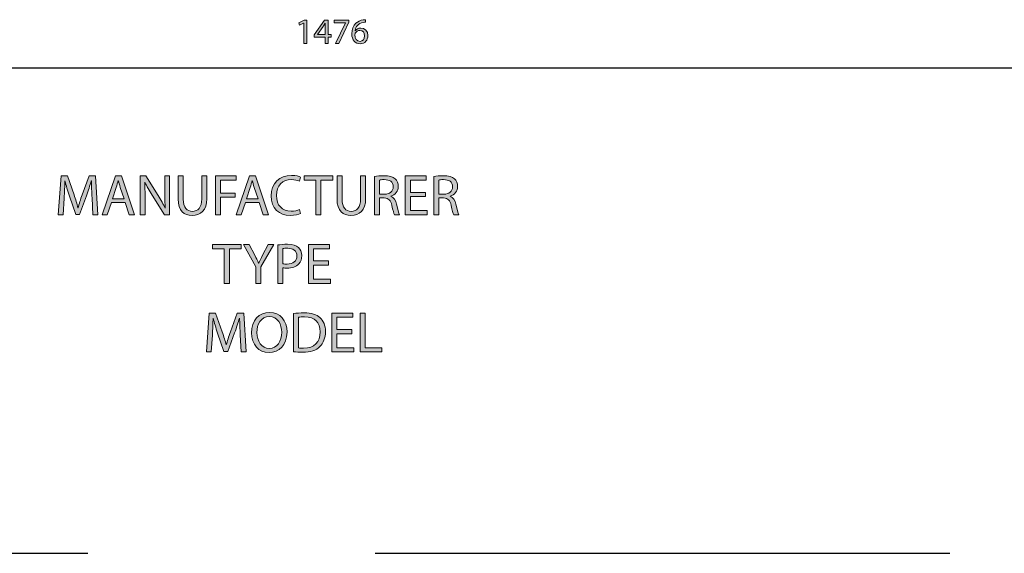
# Model space of a CAD drawing. Units: inches. Extents: x 12 to 292, y -186 to -26.
# Drawn here: x 132 to 203, y -186 to -147 of the extents above; entities that cross this region are included whole.
import ezdxf

# ---------------------------------------------------------------- set-up
doc = ezdxf.new("R2010")
doc.units = ezdxf.units.IN
doc.header["$MEASUREMENT"] = 0
doc.linetypes.add('AI-Linetype-4', pattern=[62.54457, 41.696392, -20.848178])
doc.layers.add('Layer 1', color=7, linetype='Continuous')

# ---------------------------------------------------------------- blocks, each defined once
blk = doc.blocks.new('block 5')
at = {"layer": 'Layer 1', "color": 93, "linetype": 'AI-Linetype-4', "lineweight": 25, "true_color": 0x54b847}
blk.add_lwpolyline([(95.263, -186.025), (214.333, -186.025)], dxfattribs=at)
blk = doc.blocks.new('block 7')
at = {"layer": 'Layer 1', "true_color": 0x0078c1}
h = blk.add_hatch(color=144, dxfattribs=at)
h.dxf.hatch_style = 2
h.paths.add_polyline_path([(152.623, -147.553), (152.617, -147.553), (152.322, -147.713), (152.278, -147.538), (152.649, -147.339), (152.845, -147.339), (152.845, -149.036), (152.623, -149.036)])
h = blk.add_hatch(color=144, dxfattribs=at)
h.dxf.hatch_style = 2
h.paths.add_polyline_path([(154.174, -149.036), (154.174, -148.571), (153.386, -148.571), (153.386, -148.423), (154.143, -147.339), (154.391, -147.339), (154.391, -148.394), (154.628, -148.394), (154.628, -148.571), (154.391, -148.571), (154.391, -149.036)])
edge = h.paths.add_edge_path()
edge.add_spline(control_points=[(154.174, -148.394), (154.174, -148.394), (154.174, -147.827), (154.174, -147.827), (154.174, -147.739), (154.177, -147.65), (154.182, -147.561), (154.182, -147.561), (154.174, -147.561), (154.174, -147.561), (154.122, -147.66), (154.08, -147.734), (154.033, -147.812), (154.033, -147.812), (153.618, -148.389), (153.618, -148.389), (153.618, -148.389), (153.618, -148.394), (153.618, -148.394), (153.618, -148.394), (154.174, -148.394), (154.174, -148.394)], knot_values=[0, 0, 0, 0, 1, 1, 1, 2, 2, 2, 3, 3, 3, 4, 4, 4, 5, 5, 5, 6, 6, 6, 7, 7, 7, 7], degree=3, periodic=1)
h = blk.add_hatch(color=144, dxfattribs=at)
h.dxf.hatch_style = 2
h.paths.add_polyline_path([(155.905, -147.339), (155.905, -147.491), (155.166, -149.036), (154.929, -149.036), (155.665, -147.535), (155.665, -147.53), (154.835, -147.53), (154.835, -147.339)])
h = blk.add_hatch(color=144, dxfattribs=at)
h.dxf.hatch_style = 2
edge = h.paths.add_edge_path()
edge.add_spline(control_points=[(157.112, -147.501), (157.065, -147.498), (157.005, -147.504), (156.94, -147.514), (156.577, -147.572), (156.389, -147.832), (156.35, -148.115), (156.35, -148.115), (156.355, -148.115), (156.355, -148.115), (156.436, -148.005), (156.58, -147.916), (156.768, -147.916), (157.068, -147.916), (157.28, -148.136), (157.28, -148.464), (157.28, -148.778), (157.068, -149.065), (156.713, -149.065), (156.353, -149.065), (156.115, -148.783), (156.115, -148.342), (156.115, -148.008), (156.233, -147.744), (156.402, -147.577), (156.543, -147.438), (156.731, -147.352), (156.945, -147.326), (157.013, -147.316), (157.071, -147.313), (157.112, -147.313), (157.112, -147.313), (157.112, -147.501), (157.112, -147.501)], knot_values=[0, 0, 0, 0, 1, 1, 1, 2, 2, 2, 3, 3, 3, 4, 4, 4, 5, 5, 5, 6, 6, 6, 7, 7, 7, 8, 8, 8, 9, 9, 9, 10, 10, 10, 11, 11, 11, 11], degree=3, periodic=1)
edge = h.paths.add_edge_path()
edge.add_spline(control_points=[(157.047, -148.48), (157.047, -148.237), (156.909, -148.091), (156.697, -148.091), (156.559, -148.091), (156.428, -148.175), (156.366, -148.3), (156.353, -148.326), (156.342, -148.358), (156.342, -148.399), (156.345, -148.679), (156.475, -148.887), (156.718, -148.887), (156.914, -148.887), (157.047, -148.723), (157.047, -148.48)], knot_values=[0, 0, 0, 0, 1, 1, 1, 2, 2, 2, 3, 3, 3, 4, 4, 4, 5, 5, 5, 5], degree=3, periodic=1)
at = {"layer": 'Layer 1', "lineweight": 0}
for points in [[(152.623, -147.553), (152.617, -147.553), (152.322, -147.713), (152.278, -147.538), (152.649, -147.339), (152.845, -147.339), (152.845, -149.036), (152.623, -149.036), (152.623, -147.553)], [(154.174, -149.036), (154.174, -148.571), (153.386, -148.571), (153.386, -148.423), (154.143, -147.339), (154.391, -147.339), (154.391, -148.394), (154.628, -148.394), (154.628, -148.571), (154.391, -148.571), (154.391, -149.036), (154.174, -149.036)], [(155.905, -147.339), (155.905, -147.491), (155.166, -149.036), (154.929, -149.036), (155.665, -147.535), (155.665, -147.53), (154.835, -147.53), (154.835, -147.339), (155.905, -147.339)]]:
    blk.add_lwpolyline(points, dxfattribs=at)
for points, knots in [([(154.174, -148.394), (154.174, -148.394), (154.174, -147.827), (154.174, -147.827), (154.174, -147.739), (154.177, -147.65), (154.182, -147.561), (154.182, -147.561), (154.174, -147.561), (154.174, -147.561), (154.122, -147.66), (154.08, -147.734), (154.033, -147.812), (154.033, -147.812), (153.618, -148.389), (153.618, -148.389), (153.618, -148.389), (153.618, -148.394), (153.618, -148.394), (153.618, -148.394), (154.174, -148.394), (154.174, -148.394)], [0, 0, 0, 0, 1, 1, 1, 2, 2, 2, 3, 3, 3, 4, 4, 4, 5, 5, 5, 6, 6, 6, 7, 7, 7, 7]), ([(157.112, -147.501), (157.065, -147.498), (157.005, -147.504), (156.94, -147.514), (156.577, -147.572), (156.389, -147.832), (156.35, -148.115), (156.35, -148.115), (156.355, -148.115), (156.355, -148.115), (156.436, -148.005), (156.58, -147.916), (156.768, -147.916), (157.068, -147.916), (157.28, -148.136), (157.28, -148.464), (157.28, -148.778), (157.068, -149.065), (156.713, -149.065), (156.353, -149.065), (156.115, -148.783), (156.115, -148.342), (156.115, -148.008), (156.233, -147.744), (156.402, -147.577), (156.543, -147.438), (156.731, -147.352), (156.945, -147.326), (157.013, -147.316), (157.071, -147.313), (157.112, -147.313), (157.112, -147.313), (157.112, -147.501), (157.112, -147.501)], [0, 0, 0, 0, 1, 1, 1, 2, 2, 2, 3, 3, 3, 4, 4, 4, 5, 5, 5, 6, 6, 6, 7, 7, 7, 8, 8, 8, 9, 9, 9, 10, 10, 10, 11, 11, 11, 11]), ([(157.047, -148.48), (157.047, -148.237), (156.909, -148.091), (156.697, -148.091), (156.559, -148.091), (156.428, -148.175), (156.366, -148.3), (156.353, -148.326), (156.342, -148.358), (156.342, -148.399), (156.345, -148.679), (156.475, -148.887), (156.718, -148.887), (156.914, -148.887), (157.047, -148.723), (157.047, -148.48)], [0, 0, 0, 0, 1, 1, 1, 2, 2, 2, 3, 3, 3, 4, 4, 4, 5, 5, 5, 5])]:
    blk.add_open_spline(points, degree=3, knots=knots, dxfattribs=at)
blk = doc.blocks.new('block 6')
at = {"layer": 'Layer 1'}
blk.add_blockref('block 7', (0, 0), dxfattribs=at)
blk = doc.blocks.new('block 10')
at = {"layer": 'Layer 1', "color": 144, "lineweight": 25, "true_color": 0x0078c1}
blk.add_lwpolyline([(104.143, -150.812), (205.452, -150.812)], dxfattribs=at)
blk = doc.blocks.new('block 157')
at = {"layer": 'Layer 1', "true_color": 0xffffff}
h = blk.add_hatch(color=7, dxfattribs=at)
h.dxf.hatch_style = 2
edge = h.paths.add_edge_path()
edge.add_spline(control_points=[(151.415, -169.976), (151.415, -170.941), (150.826, -171.459), (150.108, -171.459), (149.36, -171.459), (148.842, -170.878), (148.842, -170.026), (148.842, -169.132), (149.394, -168.548), (150.146, -168.548), (150.918, -168.548), (151.415, -169.137), (151.415, -169.976)], knot_values=[0, 0, 0, 0, 1, 1, 1, 2, 2, 2, 3, 3, 3, 4, 4, 4, 4], degree=3, periodic=1)
edge = h.paths.add_edge_path()
edge.add_spline(control_points=[(149.226, -170.018), (149.226, -170.624), (149.552, -171.163), (150.129, -171.163), (150.705, -171.163), (151.031, -170.632), (151.031, -169.993), (151.031, -169.429), (150.739, -168.844), (150.133, -168.844), (149.527, -168.844), (149.226, -169.404), (149.226, -170.018)], knot_values=[0, 0, 0, 0, 1, 1, 1, 2, 2, 2, 3, 3, 3, 4, 4, 4, 4], degree=3, periodic=1)
h = blk.add_hatch(color=7, dxfattribs=at)
h.dxf.hatch_style = 2
edge = h.paths.add_edge_path()
edge.add_spline(control_points=[(151.889, -168.639), (152.11, -168.602), (152.373, -168.577), (152.661, -168.577), (153.183, -168.577), (153.555, -168.702), (153.802, -168.928), (154.056, -169.158), (154.203, -169.483), (154.203, -169.939), (154.203, -170.398), (154.056, -170.774), (153.798, -171.033), (153.53, -171.296), (153.096, -171.438), (152.548, -171.438), (152.285, -171.438), (152.072, -171.426), (151.889, -171.405), (151.889, -171.405), (151.889, -168.639), (151.889, -168.639)], knot_values=[0, 0, 0, 0, 1, 1, 1, 2, 2, 2, 3, 3, 3, 4, 4, 4, 5, 5, 5, 6, 6, 6, 7, 7, 7, 7], degree=3, periodic=1)
edge = h.paths.add_edge_path()
edge.add_spline(control_points=[(152.252, -171.129), (152.344, -171.142), (152.478, -171.146), (152.619, -171.146), (153.401, -171.146), (153.818, -170.711), (153.818, -169.951), (153.822, -169.287), (153.447, -168.865), (152.678, -168.865), (152.49, -168.865), (152.348, -168.882), (152.252, -168.903), (152.252, -168.903), (152.252, -171.129), (152.252, -171.129)], knot_values=[0, 0, 0, 0, 1, 1, 1, 2, 2, 2, 3, 3, 3, 4, 4, 4, 5, 5, 5, 5], degree=3, periodic=1)
h = blk.add_hatch(color=7, dxfattribs=at)
h.dxf.hatch_style = 2
edge = h.paths.add_edge_path()
edge.add_spline(control_points=[(148.022, -170.177), (148.001, -169.784), (147.976, -169.308), (147.976, -168.961), (147.976, -168.961), (147.968, -168.961), (147.968, -168.961), (147.867, -169.287), (147.755, -169.642), (147.613, -170.031), (147.613, -170.031), (147.116, -171.396), (147.116, -171.396), (147.116, -171.396), (146.84, -171.396), (146.84, -171.396), (146.84, -171.396), (146.38, -170.055), (146.38, -170.055), (146.247, -169.654), (146.138, -169.295), (146.059, -168.961), (146.059, -168.961), (146.05, -168.961), (146.05, -168.961), (146.042, -169.312), (146.021, -169.78), (145.996, -170.206), (145.996, -170.206), (145.921, -171.413), (145.921, -171.413), (145.921, -171.413), (145.574, -171.413), (145.574, -171.413), (145.574, -171.413), (145.77, -168.598), (145.77, -168.598), (145.77, -168.598), (146.234, -168.598), (146.234, -168.598), (146.234, -168.598), (146.715, -169.96), (146.715, -169.96), (146.832, -170.306), (146.923, -170.615), (146.999, -170.908), (146.999, -170.908), (147.007, -170.908), (147.007, -170.908), (147.082, -170.624), (147.182, -170.314), (147.308, -169.96), (147.308, -169.96), (147.809, -168.598), (147.809, -168.598), (147.809, -168.598), (148.273, -168.598), (148.273, -168.598), (148.273, -168.598), (148.448, -171.413), (148.448, -171.413), (148.448, -171.413), (148.089, -171.413), (148.089, -171.413), (148.089, -171.413), (148.022, -170.177), (148.022, -170.177)], knot_values=[0, 0, 0, 0, 1, 1, 1, 2, 2, 2, 3, 3, 3, 4, 4, 4, 5, 5, 5, 6, 6, 6, 7, 7, 7, 8, 8, 8, 9, 9, 9, 10, 10, 10, 11, 11, 11, 12, 12, 12, 13, 13, 13, 14, 14, 14, 15, 15, 15, 16, 16, 16, 17, 17, 17, 18, 18, 18, 19, 19, 19, 20, 20, 20, 21, 21, 21, 22, 22, 22, 22], degree=3, periodic=1)
h = blk.add_hatch(color=7, dxfattribs=at)
h.dxf.hatch_style = 2
h.paths.add_polyline_path([(156.126, -170.093), (155.035, -170.093), (155.035, -171.108), (156.255, -171.108), (156.255, -171.413), (154.668, -171.413), (154.668, -168.598), (156.192, -168.598), (156.192, -168.903), (155.035, -168.903), (155.035, -169.792), (156.126, -169.792)])
h = blk.add_hatch(color=7, dxfattribs=at)
h.dxf.hatch_style = 2
h.paths.add_polyline_path([(156.724, -168.598), (157.091, -168.598), (157.091, -171.108), (158.294, -171.108), (158.294, -171.413), (156.724, -171.413)])
at = {"layer": 'Layer 1', "lineweight": 0}
for points in [[(156.126, -170.093), (155.035, -170.093), (155.035, -171.108), (156.255, -171.108), (156.255, -171.413), (154.668, -171.413), (154.668, -168.598), (156.192, -168.598), (156.192, -168.903), (155.035, -168.903), (155.035, -169.792), (156.126, -169.792), (156.126, -170.093)], [(156.724, -168.598), (157.091, -168.598), (157.091, -171.108), (158.294, -171.108), (158.294, -171.413), (156.724, -171.413), (156.724, -168.598)]]:
    blk.add_lwpolyline(points, dxfattribs=at)
for points, knots in [([(151.415, -169.976), (151.415, -170.941), (150.826, -171.459), (150.108, -171.459), (149.36, -171.459), (148.842, -170.878), (148.842, -170.026), (148.842, -169.132), (149.394, -168.548), (150.146, -168.548), (150.918, -168.548), (151.415, -169.137), (151.415, -169.976)], [0, 0, 0, 0, 1, 1, 1, 2, 2, 2, 3, 3, 3, 4, 4, 4, 4]), ([(151.889, -168.639), (152.11, -168.602), (152.373, -168.577), (152.661, -168.577), (153.183, -168.577), (153.555, -168.702), (153.802, -168.928), (154.056, -169.158), (154.203, -169.483), (154.203, -169.939), (154.203, -170.398), (154.056, -170.774), (153.798, -171.033), (153.53, -171.296), (153.096, -171.438), (152.548, -171.438), (152.285, -171.438), (152.072, -171.426), (151.889, -171.405), (151.889, -171.405), (151.889, -168.639), (151.889, -168.639)], [0, 0, 0, 0, 1, 1, 1, 2, 2, 2, 3, 3, 3, 4, 4, 4, 5, 5, 5, 6, 6, 6, 7, 7, 7, 7]), ([(148.022, -170.177), (148.001, -169.784), (147.976, -169.308), (147.976, -168.961), (147.976, -168.961), (147.968, -168.961), (147.968, -168.961), (147.867, -169.287), (147.755, -169.642), (147.613, -170.031), (147.613, -170.031), (147.116, -171.396), (147.116, -171.396), (147.116, -171.396), (146.84, -171.396), (146.84, -171.396), (146.84, -171.396), (146.38, -170.055), (146.38, -170.055), (146.247, -169.654), (146.138, -169.295), (146.059, -168.961), (146.059, -168.961), (146.05, -168.961), (146.05, -168.961), (146.042, -169.312), (146.021, -169.78), (145.996, -170.206), (145.996, -170.206), (145.921, -171.413), (145.921, -171.413), (145.921, -171.413), (145.574, -171.413), (145.574, -171.413), (145.574, -171.413), (145.77, -168.598), (145.77, -168.598), (145.77, -168.598), (146.234, -168.598), (146.234, -168.598), (146.234, -168.598), (146.715, -169.96), (146.715, -169.96), (146.832, -170.306), (146.923, -170.615), (146.999, -170.908), (146.999, -170.908), (147.007, -170.908), (147.007, -170.908), (147.082, -170.624), (147.182, -170.314), (147.308, -169.96), (147.308, -169.96), (147.809, -168.598), (147.809, -168.598), (147.809, -168.598), (148.273, -168.598), (148.273, -168.598), (148.273, -168.598), (148.448, -171.413), (148.448, -171.413), (148.448, -171.413), (148.089, -171.413), (148.089, -171.413), (148.089, -171.413), (148.022, -170.177), (148.022, -170.177)], [0, 0, 0, 0, 1, 1, 1, 2, 2, 2, 3, 3, 3, 4, 4, 4, 5, 5, 5, 6, 6, 6, 7, 7, 7, 8, 8, 8, 9, 9, 9, 10, 10, 10, 11, 11, 11, 12, 12, 12, 13, 13, 13, 14, 14, 14, 15, 15, 15, 16, 16, 16, 17, 17, 17, 18, 18, 18, 19, 19, 19, 20, 20, 20, 21, 21, 21, 22, 22, 22, 22]), ([(149.226, -170.018), (149.226, -170.624), (149.552, -171.163), (150.129, -171.163), (150.705, -171.163), (151.031, -170.632), (151.031, -169.993), (151.031, -169.429), (150.739, -168.844), (150.133, -168.844), (149.527, -168.844), (149.226, -169.404), (149.226, -170.018)], [0, 0, 0, 0, 1, 1, 1, 2, 2, 2, 3, 3, 3, 4, 4, 4, 4]), ([(152.252, -171.129), (152.344, -171.142), (152.478, -171.146), (152.619, -171.146), (153.401, -171.146), (153.818, -170.711), (153.818, -169.951), (153.822, -169.287), (153.447, -168.865), (152.678, -168.865), (152.49, -168.865), (152.348, -168.882), (152.252, -168.903), (152.252, -168.903), (152.252, -171.129), (152.252, -171.129)], [0, 0, 0, 0, 1, 1, 1, 2, 2, 2, 3, 3, 3, 4, 4, 4, 5, 5, 5, 5])]:
    blk.add_open_spline(points, degree=3, knots=knots, dxfattribs=at)
blk = doc.blocks.new('block 156')
at = {"layer": 'Layer 1'}
blk.add_blockref('block 157', (0, 0), dxfattribs=at)
blk = doc.blocks.new('block 159')
at = {"layer": 'Layer 1', "true_color": 0xffffff}
h = blk.add_hatch(color=7, dxfattribs=at)
h.dxf.hatch_style = 2
h.paths.add_polyline_path([(146.866, -163.933), (146.01, -163.933), (146.01, -163.624), (148.094, -163.624), (148.094, -163.933), (147.234, -163.933), (147.234, -166.44), (146.866, -166.44)])
h = blk.add_hatch(color=7, dxfattribs=at)
h.dxf.hatch_style = 2
edge = h.paths.add_edge_path()
edge.add_spline(control_points=[(149.152, -166.44), (149.152, -166.44), (149.152, -165.245), (149.152, -165.245), (149.152, -165.245), (148.258, -163.624), (148.258, -163.624), (148.258, -163.624), (148.676, -163.624), (148.676, -163.624), (148.676, -163.624), (149.073, -164.401), (149.073, -164.401), (149.177, -164.614), (149.265, -164.786), (149.353, -164.982), (149.353, -164.982), (149.361, -164.982), (149.361, -164.982), (149.436, -164.798), (149.536, -164.614), (149.645, -164.401), (149.645, -164.401), (150.05, -163.624), (150.05, -163.624), (150.05, -163.624), (150.46, -163.624), (150.46, -163.624), (150.46, -163.624), (149.52, -165.241), (149.52, -165.241), (149.52, -165.241), (149.52, -166.44), (149.52, -166.44), (149.52, -166.44), (149.152, -166.44), (149.152, -166.44)], knot_values=[0, 0, 0, 0, 1, 1, 1, 2, 2, 2, 3, 3, 3, 4, 4, 4, 5, 5, 5, 6, 6, 6, 7, 7, 7, 8, 8, 8, 9, 9, 9, 10, 10, 10, 11, 11, 11, 12, 12, 12, 12], degree=3, periodic=1)
h = blk.add_hatch(color=7, dxfattribs=at)
h.dxf.hatch_style = 2
edge = h.paths.add_edge_path()
edge.add_spline(control_points=[(150.757, -163.658), (150.933, -163.629), (151.163, -163.603), (151.455, -163.603), (151.814, -163.603), (152.077, -163.687), (152.244, -163.837), (152.394, -163.971), (152.491, -164.176), (152.491, -164.426), (152.491, -164.681), (152.416, -164.882), (152.274, -165.028), (152.077, -165.233), (151.768, -165.337), (151.413, -165.337), (151.304, -165.337), (151.204, -165.333), (151.12, -165.312), (151.12, -165.312), (151.12, -166.44), (151.12, -166.44), (151.12, -166.44), (150.757, -166.44), (150.757, -166.44), (150.757, -166.44), (150.757, -163.658), (150.757, -163.658)], knot_values=[0, 0, 0, 0, 1, 1, 1, 2, 2, 2, 3, 3, 3, 4, 4, 4, 5, 5, 5, 6, 6, 6, 7, 7, 7, 8, 8, 8, 9, 9, 9, 9], degree=3, periodic=1)
edge = h.paths.add_edge_path()
edge.add_spline(control_points=[(151.12, -165.015), (151.2, -165.036), (151.3, -165.045), (151.421, -165.045), (151.86, -165.045), (152.127, -164.827), (152.127, -164.447), (152.127, -164.071), (151.86, -163.892), (151.463, -163.892), (151.304, -163.892), (151.183, -163.904), (151.12, -163.921), (151.12, -163.921), (151.12, -165.015), (151.12, -165.015)], knot_values=[0, 0, 0, 0, 1, 1, 1, 2, 2, 2, 3, 3, 3, 4, 4, 4, 5, 5, 5, 5], degree=3, periodic=1)
h = blk.add_hatch(color=7, dxfattribs=at)
h.dxf.hatch_style = 2
h.paths.add_polyline_path([(154.434, -165.12), (153.344, -165.12), (153.344, -166.135), (154.564, -166.135), (154.564, -166.44), (152.976, -166.44), (152.976, -163.624), (154.501, -163.624), (154.501, -163.929), (153.344, -163.929), (153.344, -164.819), (154.434, -164.819)])
at = {"layer": 'Layer 1', "lineweight": 0}
for points in [[(146.866, -163.933), (146.01, -163.933), (146.01, -163.624), (148.094, -163.624), (148.094, -163.933), (147.234, -163.933), (147.234, -166.44), (146.866, -166.44), (146.866, -163.933)], [(154.434, -165.12), (153.344, -165.12), (153.344, -166.135), (154.564, -166.135), (154.564, -166.44), (152.976, -166.44), (152.976, -163.624), (154.501, -163.624), (154.501, -163.929), (153.344, -163.929), (153.344, -164.819), (154.434, -164.819), (154.434, -165.12)]]:
    blk.add_lwpolyline(points, dxfattribs=at)
for points, knots in [([(149.152, -166.44), (149.152, -166.44), (149.152, -165.245), (149.152, -165.245), (149.152, -165.245), (148.258, -163.624), (148.258, -163.624), (148.258, -163.624), (148.676, -163.624), (148.676, -163.624), (148.676, -163.624), (149.073, -164.401), (149.073, -164.401), (149.177, -164.614), (149.265, -164.786), (149.353, -164.982), (149.353, -164.982), (149.361, -164.982), (149.361, -164.982), (149.436, -164.798), (149.536, -164.614), (149.645, -164.401), (149.645, -164.401), (150.05, -163.624), (150.05, -163.624), (150.05, -163.624), (150.46, -163.624), (150.46, -163.624), (150.46, -163.624), (149.52, -165.241), (149.52, -165.241), (149.52, -165.241), (149.52, -166.44), (149.52, -166.44), (149.52, -166.44), (149.152, -166.44), (149.152, -166.44)], [0, 0, 0, 0, 1, 1, 1, 2, 2, 2, 3, 3, 3, 4, 4, 4, 5, 5, 5, 6, 6, 6, 7, 7, 7, 8, 8, 8, 9, 9, 9, 10, 10, 10, 11, 11, 11, 12, 12, 12, 12]), ([(150.757, -163.658), (150.933, -163.629), (151.163, -163.603), (151.455, -163.603), (151.814, -163.603), (152.077, -163.687), (152.244, -163.837), (152.394, -163.971), (152.491, -164.176), (152.491, -164.426), (152.491, -164.681), (152.416, -164.882), (152.274, -165.028), (152.077, -165.233), (151.768, -165.337), (151.413, -165.337), (151.304, -165.337), (151.204, -165.333), (151.12, -165.312), (151.12, -165.312), (151.12, -166.44), (151.12, -166.44), (151.12, -166.44), (150.757, -166.44), (150.757, -166.44), (150.757, -166.44), (150.757, -163.658), (150.757, -163.658)], [0, 0, 0, 0, 1, 1, 1, 2, 2, 2, 3, 3, 3, 4, 4, 4, 5, 5, 5, 6, 6, 6, 7, 7, 7, 8, 8, 8, 9, 9, 9, 9]), ([(151.12, -165.015), (151.2, -165.036), (151.3, -165.045), (151.421, -165.045), (151.86, -165.045), (152.127, -164.827), (152.127, -164.447), (152.127, -164.071), (151.86, -163.892), (151.463, -163.892), (151.304, -163.892), (151.183, -163.904), (151.12, -163.921), (151.12, -163.921), (151.12, -165.015), (151.12, -165.015)], [0, 0, 0, 0, 1, 1, 1, 2, 2, 2, 3, 3, 3, 4, 4, 4, 5, 5, 5, 5])]:
    blk.add_open_spline(points, degree=3, knots=knots, dxfattribs=at)
blk = doc.blocks.new('block 158')
at = {"layer": 'Layer 1'}
blk.add_blockref('block 159', (0, 0), dxfattribs=at)
blk = doc.blocks.new('block 161')
at = {"layer": 'Layer 1', "true_color": 0xffffff}
h = blk.add_hatch(color=7, dxfattribs=at)
h.dxf.hatch_style = 2
edge = h.paths.add_edge_path()
edge.add_spline(control_points=[(137.268, -160.23), (137.247, -159.838), (137.222, -159.362), (137.222, -159.015), (137.222, -159.015), (137.214, -159.015), (137.214, -159.015), (137.114, -159.34), (137.001, -159.696), (136.859, -160.084), (136.859, -160.084), (136.362, -161.45), (136.362, -161.45), (136.362, -161.45), (136.086, -161.45), (136.086, -161.45), (136.086, -161.45), (135.627, -160.109), (135.627, -160.109), (135.493, -159.708), (135.384, -159.349), (135.305, -159.015), (135.305, -159.015), (135.297, -159.015), (135.297, -159.015), (135.288, -159.366), (135.267, -159.833), (135.242, -160.26), (135.242, -160.26), (135.167, -161.467), (135.167, -161.467), (135.167, -161.467), (134.82, -161.467), (134.82, -161.467), (134.82, -161.467), (135.017, -158.651), (135.017, -158.651), (135.017, -158.651), (135.48, -158.651), (135.48, -158.651), (135.48, -158.651), (135.961, -160.013), (135.961, -160.013), (136.078, -160.36), (136.17, -160.669), (136.245, -160.961), (136.245, -160.961), (136.253, -160.961), (136.253, -160.961), (136.328, -160.677), (136.429, -160.368), (136.554, -160.013), (136.554, -160.013), (137.055, -158.651), (137.055, -158.651), (137.055, -158.651), (137.519, -158.651), (137.519, -158.651), (137.519, -158.651), (137.694, -161.467), (137.694, -161.467), (137.694, -161.467), (137.335, -161.467), (137.335, -161.467), (137.335, -161.467), (137.268, -160.23), (137.268, -160.23)], knot_values=[0, 0, 0, 0, 1, 1, 1, 2, 2, 2, 3, 3, 3, 4, 4, 4, 5, 5, 5, 6, 6, 6, 7, 7, 7, 8, 8, 8, 9, 9, 9, 10, 10, 10, 11, 11, 11, 12, 12, 12, 13, 13, 13, 14, 14, 14, 15, 15, 15, 16, 16, 16, 17, 17, 17, 18, 18, 18, 19, 19, 19, 20, 20, 20, 21, 21, 21, 22, 22, 22, 22], degree=3, periodic=1)
h = blk.add_hatch(color=7, dxfattribs=at)
h.dxf.hatch_style = 2
h.paths.add_polyline_path([(138.669, -160.581), (138.377, -161.467), (138.001, -161.467), (138.962, -158.651), (139.396, -158.651), (140.357, -161.467), (139.968, -161.467), (139.667, -160.581)])
edge = h.paths.add_edge_path()
edge.add_spline(control_points=[(139.596, -160.297), (139.596, -160.297), (139.317, -159.487), (139.317, -159.487), (139.254, -159.303), (139.212, -159.136), (139.17, -158.973), (139.17, -158.973), (139.162, -158.973), (139.162, -158.973), (139.12, -159.136), (139.079, -159.312), (139.02, -159.483), (139.02, -159.483), (138.744, -160.297), (138.744, -160.297), (138.744, -160.297), (139.596, -160.297), (139.596, -160.297)], knot_values=[0, 0, 0, 0, 1, 1, 1, 2, 2, 2, 3, 3, 3, 4, 4, 4, 5, 5, 5, 6, 6, 6, 6], degree=3, periodic=1)
h = blk.add_hatch(color=7, dxfattribs=at)
h.dxf.hatch_style = 2
edge = h.paths.add_edge_path()
edge.add_spline(control_points=[(140.771, -161.467), (140.771, -161.467), (140.771, -158.651), (140.771, -158.651), (140.771, -158.651), (141.172, -158.651), (141.172, -158.651), (141.172, -158.651), (142.071, -160.076), (142.071, -160.076), (142.275, -160.406), (142.442, -160.702), (142.572, -160.991), (142.572, -160.991), (142.584, -160.987), (142.584, -160.987), (142.551, -160.61), (142.543, -160.268), (142.543, -159.829), (142.543, -159.829), (142.543, -158.651), (142.543, -158.651), (142.543, -158.651), (142.885, -158.651), (142.885, -158.651), (142.885, -158.651), (142.885, -161.467), (142.885, -161.467), (142.885, -161.467), (142.517, -161.467), (142.517, -161.467), (142.517, -161.467), (141.624, -160.038), (141.624, -160.038), (141.427, -159.725), (141.239, -159.403), (141.101, -159.098), (141.101, -159.098), (141.089, -159.102), (141.089, -159.102), (141.11, -159.458), (141.114, -159.796), (141.114, -160.264), (141.114, -160.264), (141.114, -161.467), (141.114, -161.467), (141.114, -161.467), (140.771, -161.467), (140.771, -161.467)], knot_values=[0, 0, 0, 0, 1, 1, 1, 2, 2, 2, 3, 3, 3, 4, 4, 4, 5, 5, 5, 6, 6, 6, 7, 7, 7, 8, 8, 8, 9, 9, 9, 10, 10, 10, 11, 11, 11, 12, 12, 12, 13, 13, 13, 14, 14, 14, 15, 15, 15, 16, 16, 16, 16], degree=3, periodic=1)
h = blk.add_hatch(color=7, dxfattribs=at)
h.dxf.hatch_style = 2
edge = h.paths.add_edge_path()
edge.add_spline(control_points=[(143.885, -158.651), (143.885, -158.651), (143.885, -160.322), (143.885, -160.322), (143.885, -160.949), (144.164, -161.216), (144.54, -161.216), (144.954, -161.216), (145.225, -160.94), (145.225, -160.322), (145.225, -160.322), (145.225, -158.651), (145.225, -158.651), (145.225, -158.651), (145.593, -158.651), (145.593, -158.651), (145.593, -158.651), (145.593, -160.297), (145.593, -160.297), (145.593, -161.162), (145.138, -161.513), (144.528, -161.513), (143.951, -161.513), (143.517, -161.187), (143.517, -160.31), (143.517, -160.31), (143.517, -158.651), (143.517, -158.651), (143.517, -158.651), (143.885, -158.651), (143.885, -158.651)], knot_values=[0, 0, 0, 0, 1, 1, 1, 2, 2, 2, 3, 3, 3, 4, 4, 4, 5, 5, 5, 6, 6, 6, 7, 7, 7, 8, 8, 8, 9, 9, 9, 10, 10, 10, 10], degree=3, periodic=1)
h = blk.add_hatch(color=7, dxfattribs=at)
h.dxf.hatch_style = 2
h.paths.add_polyline_path([(146.221, -158.651), (147.737, -158.651), (147.737, -158.956), (146.588, -158.956), (146.588, -159.892), (147.649, -159.892), (147.649, -160.193), (146.588, -160.193), (146.588, -161.467), (146.221, -161.467)])
h = blk.add_hatch(color=7, dxfattribs=at)
h.dxf.hatch_style = 2
h.paths.add_polyline_path([(148.39, -160.581), (148.097, -161.467), (147.721, -161.467), (148.682, -158.651), (149.116, -158.651), (150.077, -161.467), (149.689, -161.467), (149.388, -160.581)])
edge = h.paths.add_edge_path()
edge.add_spline(control_points=[(149.317, -160.297), (149.317, -160.297), (149.037, -159.487), (149.037, -159.487), (148.975, -159.303), (148.933, -159.136), (148.891, -158.973), (148.891, -158.973), (148.883, -158.973), (148.883, -158.973), (148.841, -159.136), (148.799, -159.312), (148.74, -159.483), (148.74, -159.483), (148.465, -160.297), (148.465, -160.297), (148.465, -160.297), (149.317, -160.297), (149.317, -160.297)], knot_values=[0, 0, 0, 0, 1, 1, 1, 2, 2, 2, 3, 3, 3, 4, 4, 4, 5, 5, 5, 6, 6, 6, 6], degree=3, periodic=1)
h = blk.add_hatch(color=7, dxfattribs=at)
h.dxf.hatch_style = 2
edge = h.paths.add_edge_path()
edge.add_spline(control_points=[(152.392, -161.379), (152.263, -161.446), (151.991, -161.513), (151.649, -161.513), (150.855, -161.513), (150.262, -161.011), (150.262, -160.084), (150.262, -159.199), (150.859, -158.605), (151.732, -158.605), (152.079, -158.605), (152.305, -158.681), (152.401, -158.731), (152.401, -158.731), (152.309, -159.027), (152.309, -159.027), (152.175, -158.96), (151.979, -158.911), (151.745, -158.911), (151.085, -158.911), (150.646, -159.332), (150.646, -160.072), (150.646, -160.765), (151.043, -161.204), (151.724, -161.204), (151.95, -161.204), (152.175, -161.158), (152.321, -161.087), (152.321, -161.087), (152.392, -161.379), (152.392, -161.379)], knot_values=[0, 0, 0, 0, 1, 1, 1, 2, 2, 2, 3, 3, 3, 4, 4, 4, 5, 5, 5, 6, 6, 6, 7, 7, 7, 8, 8, 8, 9, 9, 9, 10, 10, 10, 10], degree=3, periodic=1)
h = blk.add_hatch(color=7, dxfattribs=at)
h.dxf.hatch_style = 2
h.paths.add_polyline_path([(153.504, -158.96), (152.648, -158.96), (152.648, -158.651), (154.733, -158.651), (154.733, -158.96), (153.872, -158.96), (153.872, -161.467), (153.504, -161.467)])
h = blk.add_hatch(color=7, dxfattribs=at)
h.dxf.hatch_style = 2
edge = h.paths.add_edge_path()
edge.add_spline(control_points=[(155.41, -158.651), (155.41, -158.651), (155.41, -160.322), (155.41, -160.322), (155.41, -160.949), (155.69, -161.216), (156.066, -161.216), (156.48, -161.216), (156.751, -160.94), (156.751, -160.322), (156.751, -160.322), (156.751, -158.651), (156.751, -158.651), (156.751, -158.651), (157.119, -158.651), (157.119, -158.651), (157.119, -158.651), (157.119, -160.297), (157.119, -160.297), (157.119, -161.162), (156.664, -161.513), (156.054, -161.513), (155.477, -161.513), (155.043, -161.187), (155.043, -160.31), (155.043, -160.31), (155.043, -158.651), (155.043, -158.651), (155.043, -158.651), (155.41, -158.651), (155.41, -158.651)], knot_values=[0, 0, 0, 0, 1, 1, 1, 2, 2, 2, 3, 3, 3, 4, 4, 4, 5, 5, 5, 6, 6, 6, 7, 7, 7, 8, 8, 8, 9, 9, 9, 10, 10, 10, 10], degree=3, periodic=1)
h = blk.add_hatch(color=7, dxfattribs=at)
h.dxf.hatch_style = 2
edge = h.paths.add_edge_path()
edge.add_spline(control_points=[(157.751, -158.689), (157.935, -158.656), (158.202, -158.63), (158.448, -158.63), (158.837, -158.63), (159.092, -158.706), (159.263, -158.86), (159.401, -158.986), (159.484, -159.178), (159.484, -159.399), (159.484, -159.767), (159.25, -160.013), (158.958, -160.114), (158.958, -160.114), (158.958, -160.126), (158.958, -160.126), (159.171, -160.201), (159.301, -160.402), (159.367, -160.694), (159.459, -161.087), (159.526, -161.358), (159.584, -161.467), (159.584, -161.467), (159.209, -161.467), (159.209, -161.467), (159.163, -161.383), (159.1, -161.145), (159.025, -160.794), (158.941, -160.406), (158.787, -160.26), (158.457, -160.247), (158.457, -160.247), (158.114, -160.247), (158.114, -160.247), (158.114, -160.247), (158.114, -161.467), (158.114, -161.467), (158.114, -161.467), (157.751, -161.467), (157.751, -161.467), (157.751, -161.467), (157.751, -158.689), (157.751, -158.689)], knot_values=[0, 0, 0, 0, 1, 1, 1, 2, 2, 2, 3, 3, 3, 4, 4, 4, 5, 5, 5, 6, 6, 6, 7, 7, 7, 8, 8, 8, 9, 9, 9, 10, 10, 10, 11, 11, 11, 12, 12, 12, 13, 13, 13, 14, 14, 14, 14], degree=3, periodic=1)
edge = h.paths.add_edge_path()
edge.add_spline(control_points=[(158.114, -159.971), (158.114, -159.971), (158.486, -159.971), (158.486, -159.971), (158.874, -159.971), (159.121, -159.758), (159.121, -159.437), (159.121, -159.073), (158.858, -158.915), (158.473, -158.915), (158.298, -158.915), (158.177, -158.927), (158.114, -158.944), (158.114, -158.944), (158.114, -159.971), (158.114, -159.971)], knot_values=[0, 0, 0, 0, 1, 1, 1, 2, 2, 2, 3, 3, 3, 4, 4, 4, 5, 5, 5, 5], degree=3, periodic=1)
h = blk.add_hatch(color=7, dxfattribs=at)
h.dxf.hatch_style = 2
h.paths.add_polyline_path([(161.453, -160.147), (160.362, -160.147), (160.362, -161.162), (161.582, -161.162), (161.582, -161.467), (159.995, -161.467), (159.995, -158.651), (161.52, -158.651), (161.52, -158.956), (160.362, -158.956), (160.362, -159.846), (161.453, -159.846)])
h = blk.add_hatch(color=7, dxfattribs=at)
h.dxf.hatch_style = 2
edge = h.paths.add_edge_path()
edge.add_spline(control_points=[(162.055, -158.689), (162.239, -158.656), (162.506, -158.63), (162.753, -158.63), (163.141, -158.63), (163.396, -158.706), (163.567, -158.86), (163.705, -158.986), (163.788, -159.178), (163.788, -159.399), (163.788, -159.767), (163.555, -160.013), (163.262, -160.114), (163.262, -160.114), (163.262, -160.126), (163.262, -160.126), (163.475, -160.201), (163.605, -160.402), (163.672, -160.694), (163.764, -161.087), (163.83, -161.358), (163.889, -161.467), (163.889, -161.467), (163.513, -161.467), (163.513, -161.467), (163.467, -161.383), (163.404, -161.145), (163.329, -160.794), (163.246, -160.406), (163.091, -160.26), (162.761, -160.247), (162.761, -160.247), (162.418, -160.247), (162.418, -160.247), (162.418, -160.247), (162.418, -161.467), (162.418, -161.467), (162.418, -161.467), (162.055, -161.467), (162.055, -161.467), (162.055, -161.467), (162.055, -158.689), (162.055, -158.689)], knot_values=[0, 0, 0, 0, 1, 1, 1, 2, 2, 2, 3, 3, 3, 4, 4, 4, 5, 5, 5, 6, 6, 6, 7, 7, 7, 8, 8, 8, 9, 9, 9, 10, 10, 10, 11, 11, 11, 12, 12, 12, 13, 13, 13, 14, 14, 14, 14], degree=3, periodic=1)
edge = h.paths.add_edge_path()
edge.add_spline(control_points=[(162.418, -159.971), (162.418, -159.971), (162.79, -159.971), (162.79, -159.971), (163.179, -159.971), (163.425, -159.758), (163.425, -159.437), (163.425, -159.073), (163.162, -158.915), (162.778, -158.915), (162.602, -158.915), (162.481, -158.927), (162.418, -158.944), (162.418, -158.944), (162.418, -159.971), (162.418, -159.971)], knot_values=[0, 0, 0, 0, 1, 1, 1, 2, 2, 2, 3, 3, 3, 4, 4, 4, 5, 5, 5, 5], degree=3, periodic=1)
at = {"layer": 'Layer 1', "lineweight": 0}
for points in [[(138.669, -160.581), (138.377, -161.467), (138.001, -161.467), (138.962, -158.651), (139.396, -158.651), (140.357, -161.467), (139.968, -161.467), (139.667, -160.581), (138.669, -160.581)], [(146.221, -158.651), (147.737, -158.651), (147.737, -158.956), (146.588, -158.956), (146.588, -159.892), (147.649, -159.892), (147.649, -160.193), (146.588, -160.193), (146.588, -161.467), (146.221, -161.467), (146.221, -158.651)], [(148.39, -160.581), (148.097, -161.467), (147.721, -161.467), (148.682, -158.651), (149.116, -158.651), (150.077, -161.467), (149.689, -161.467), (149.388, -160.581), (148.39, -160.581)], [(153.504, -158.96), (152.648, -158.96), (152.648, -158.651), (154.733, -158.651), (154.733, -158.96), (153.872, -158.96), (153.872, -161.467), (153.504, -161.467), (153.504, -158.96)], [(161.453, -160.147), (160.362, -160.147), (160.362, -161.162), (161.582, -161.162), (161.582, -161.467), (159.995, -161.467), (159.995, -158.651), (161.52, -158.651), (161.52, -158.956), (160.362, -158.956), (160.362, -159.846), (161.453, -159.846), (161.453, -160.147)]]:
    blk.add_lwpolyline(points, dxfattribs=at)
for points, knots in [([(137.268, -160.23), (137.247, -159.838), (137.222, -159.362), (137.222, -159.015), (137.222, -159.015), (137.214, -159.015), (137.214, -159.015), (137.114, -159.34), (137.001, -159.696), (136.859, -160.084), (136.859, -160.084), (136.362, -161.45), (136.362, -161.45), (136.362, -161.45), (136.086, -161.45), (136.086, -161.45), (136.086, -161.45), (135.627, -160.109), (135.627, -160.109), (135.493, -159.708), (135.384, -159.349), (135.305, -159.015), (135.305, -159.015), (135.297, -159.015), (135.297, -159.015), (135.288, -159.366), (135.267, -159.833), (135.242, -160.26), (135.242, -160.26), (135.167, -161.467), (135.167, -161.467), (135.167, -161.467), (134.82, -161.467), (134.82, -161.467), (134.82, -161.467), (135.017, -158.651), (135.017, -158.651), (135.017, -158.651), (135.48, -158.651), (135.48, -158.651), (135.48, -158.651), (135.961, -160.013), (135.961, -160.013), (136.078, -160.36), (136.17, -160.669), (136.245, -160.961), (136.245, -160.961), (136.253, -160.961), (136.253, -160.961), (136.328, -160.677), (136.429, -160.368), (136.554, -160.013), (136.554, -160.013), (137.055, -158.651), (137.055, -158.651), (137.055, -158.651), (137.519, -158.651), (137.519, -158.651), (137.519, -158.651), (137.694, -161.467), (137.694, -161.467), (137.694, -161.467), (137.335, -161.467), (137.335, -161.467), (137.335, -161.467), (137.268, -160.23), (137.268, -160.23)], [0, 0, 0, 0, 1, 1, 1, 2, 2, 2, 3, 3, 3, 4, 4, 4, 5, 5, 5, 6, 6, 6, 7, 7, 7, 8, 8, 8, 9, 9, 9, 10, 10, 10, 11, 11, 11, 12, 12, 12, 13, 13, 13, 14, 14, 14, 15, 15, 15, 16, 16, 16, 17, 17, 17, 18, 18, 18, 19, 19, 19, 20, 20, 20, 21, 21, 21, 22, 22, 22, 22]), ([(139.596, -160.297), (139.596, -160.297), (139.317, -159.487), (139.317, -159.487), (139.254, -159.303), (139.212, -159.136), (139.17, -158.973), (139.17, -158.973), (139.162, -158.973), (139.162, -158.973), (139.12, -159.136), (139.079, -159.312), (139.02, -159.483), (139.02, -159.483), (138.744, -160.297), (138.744, -160.297), (138.744, -160.297), (139.596, -160.297), (139.596, -160.297)], [0, 0, 0, 0, 1, 1, 1, 2, 2, 2, 3, 3, 3, 4, 4, 4, 5, 5, 5, 6, 6, 6, 6]), ([(140.771, -161.467), (140.771, -161.467), (140.771, -158.651), (140.771, -158.651), (140.771, -158.651), (141.172, -158.651), (141.172, -158.651), (141.172, -158.651), (142.071, -160.076), (142.071, -160.076), (142.275, -160.406), (142.442, -160.702), (142.572, -160.991), (142.572, -160.991), (142.584, -160.987), (142.584, -160.987), (142.551, -160.61), (142.543, -160.268), (142.543, -159.829), (142.543, -159.829), (142.543, -158.651), (142.543, -158.651), (142.543, -158.651), (142.885, -158.651), (142.885, -158.651), (142.885, -158.651), (142.885, -161.467), (142.885, -161.467), (142.885, -161.467), (142.517, -161.467), (142.517, -161.467), (142.517, -161.467), (141.624, -160.038), (141.624, -160.038), (141.427, -159.725), (141.239, -159.403), (141.101, -159.098), (141.101, -159.098), (141.089, -159.102), (141.089, -159.102), (141.11, -159.458), (141.114, -159.796), (141.114, -160.264), (141.114, -160.264), (141.114, -161.467), (141.114, -161.467), (141.114, -161.467), (140.771, -161.467), (140.771, -161.467)], [0, 0, 0, 0, 1, 1, 1, 2, 2, 2, 3, 3, 3, 4, 4, 4, 5, 5, 5, 6, 6, 6, 7, 7, 7, 8, 8, 8, 9, 9, 9, 10, 10, 10, 11, 11, 11, 12, 12, 12, 13, 13, 13, 14, 14, 14, 15, 15, 15, 16, 16, 16, 16]), ([(143.885, -158.651), (143.885, -158.651), (143.885, -160.322), (143.885, -160.322), (143.885, -160.949), (144.164, -161.216), (144.54, -161.216), (144.954, -161.216), (145.225, -160.94), (145.225, -160.322), (145.225, -160.322), (145.225, -158.651), (145.225, -158.651), (145.225, -158.651), (145.593, -158.651), (145.593, -158.651), (145.593, -158.651), (145.593, -160.297), (145.593, -160.297), (145.593, -161.162), (145.138, -161.513), (144.528, -161.513), (143.951, -161.513), (143.517, -161.187), (143.517, -160.31), (143.517, -160.31), (143.517, -158.651), (143.517, -158.651), (143.517, -158.651), (143.885, -158.651), (143.885, -158.651)], [0, 0, 0, 0, 1, 1, 1, 2, 2, 2, 3, 3, 3, 4, 4, 4, 5, 5, 5, 6, 6, 6, 7, 7, 7, 8, 8, 8, 9, 9, 9, 10, 10, 10, 10]), ([(149.317, -160.297), (149.317, -160.297), (149.037, -159.487), (149.037, -159.487), (148.975, -159.303), (148.933, -159.136), (148.891, -158.973), (148.891, -158.973), (148.883, -158.973), (148.883, -158.973), (148.841, -159.136), (148.799, -159.312), (148.74, -159.483), (148.74, -159.483), (148.465, -160.297), (148.465, -160.297), (148.465, -160.297), (149.317, -160.297), (149.317, -160.297)], [0, 0, 0, 0, 1, 1, 1, 2, 2, 2, 3, 3, 3, 4, 4, 4, 5, 5, 5, 6, 6, 6, 6]), ([(152.392, -161.379), (152.263, -161.446), (151.991, -161.513), (151.649, -161.513), (150.855, -161.513), (150.262, -161.011), (150.262, -160.084), (150.262, -159.199), (150.859, -158.605), (151.732, -158.605), (152.079, -158.605), (152.305, -158.681), (152.401, -158.731), (152.401, -158.731), (152.309, -159.027), (152.309, -159.027), (152.175, -158.96), (151.979, -158.911), (151.745, -158.911), (151.085, -158.911), (150.646, -159.332), (150.646, -160.072), (150.646, -160.765), (151.043, -161.204), (151.724, -161.204), (151.95, -161.204), (152.175, -161.158), (152.321, -161.087), (152.321, -161.087), (152.392, -161.379), (152.392, -161.379)], [0, 0, 0, 0, 1, 1, 1, 2, 2, 2, 3, 3, 3, 4, 4, 4, 5, 5, 5, 6, 6, 6, 7, 7, 7, 8, 8, 8, 9, 9, 9, 10, 10, 10, 10]), ([(155.41, -158.651), (155.41, -158.651), (155.41, -160.322), (155.41, -160.322), (155.41, -160.949), (155.69, -161.216), (156.066, -161.216), (156.48, -161.216), (156.751, -160.94), (156.751, -160.322), (156.751, -160.322), (156.751, -158.651), (156.751, -158.651), (156.751, -158.651), (157.119, -158.651), (157.119, -158.651), (157.119, -158.651), (157.119, -160.297), (157.119, -160.297), (157.119, -161.162), (156.664, -161.513), (156.054, -161.513), (155.477, -161.513), (155.043, -161.187), (155.043, -160.31), (155.043, -160.31), (155.043, -158.651), (155.043, -158.651), (155.043, -158.651), (155.41, -158.651), (155.41, -158.651)], [0, 0, 0, 0, 1, 1, 1, 2, 2, 2, 3, 3, 3, 4, 4, 4, 5, 5, 5, 6, 6, 6, 7, 7, 7, 8, 8, 8, 9, 9, 9, 10, 10, 10, 10]), ([(157.751, -158.689), (157.935, -158.656), (158.202, -158.63), (158.448, -158.63), (158.837, -158.63), (159.092, -158.706), (159.263, -158.86), (159.401, -158.986), (159.484, -159.178), (159.484, -159.399), (159.484, -159.767), (159.25, -160.013), (158.958, -160.114), (158.958, -160.114), (158.958, -160.126), (158.958, -160.126), (159.171, -160.201), (159.301, -160.402), (159.367, -160.694), (159.459, -161.087), (159.526, -161.358), (159.584, -161.467), (159.584, -161.467), (159.209, -161.467), (159.209, -161.467), (159.163, -161.383), (159.1, -161.145), (159.025, -160.794), (158.941, -160.406), (158.787, -160.26), (158.457, -160.247), (158.457, -160.247), (158.114, -160.247), (158.114, -160.247), (158.114, -160.247), (158.114, -161.467), (158.114, -161.467), (158.114, -161.467), (157.751, -161.467), (157.751, -161.467), (157.751, -161.467), (157.751, -158.689), (157.751, -158.689)], [0, 0, 0, 0, 1, 1, 1, 2, 2, 2, 3, 3, 3, 4, 4, 4, 5, 5, 5, 6, 6, 6, 7, 7, 7, 8, 8, 8, 9, 9, 9, 10, 10, 10, 11, 11, 11, 12, 12, 12, 13, 13, 13, 14, 14, 14, 14]), ([(158.114, -159.971), (158.114, -159.971), (158.486, -159.971), (158.486, -159.971), (158.874, -159.971), (159.121, -159.758), (159.121, -159.437), (159.121, -159.073), (158.858, -158.915), (158.473, -158.915), (158.298, -158.915), (158.177, -158.927), (158.114, -158.944), (158.114, -158.944), (158.114, -159.971), (158.114, -159.971)], [0, 0, 0, 0, 1, 1, 1, 2, 2, 2, 3, 3, 3, 4, 4, 4, 5, 5, 5, 5]), ([(162.055, -158.689), (162.239, -158.656), (162.506, -158.63), (162.753, -158.63), (163.141, -158.63), (163.396, -158.706), (163.567, -158.86), (163.705, -158.986), (163.788, -159.178), (163.788, -159.399), (163.788, -159.767), (163.555, -160.013), (163.262, -160.114), (163.262, -160.114), (163.262, -160.126), (163.262, -160.126), (163.475, -160.201), (163.605, -160.402), (163.672, -160.694), (163.764, -161.087), (163.83, -161.358), (163.889, -161.467), (163.889, -161.467), (163.513, -161.467), (163.513, -161.467), (163.467, -161.383), (163.404, -161.145), (163.329, -160.794), (163.246, -160.406), (163.091, -160.26), (162.761, -160.247), (162.761, -160.247), (162.418, -160.247), (162.418, -160.247), (162.418, -160.247), (162.418, -161.467), (162.418, -161.467), (162.418, -161.467), (162.055, -161.467), (162.055, -161.467), (162.055, -161.467), (162.055, -158.689), (162.055, -158.689)], [0, 0, 0, 0, 1, 1, 1, 2, 2, 2, 3, 3, 3, 4, 4, 4, 5, 5, 5, 6, 6, 6, 7, 7, 7, 8, 8, 8, 9, 9, 9, 10, 10, 10, 11, 11, 11, 12, 12, 12, 13, 13, 13, 14, 14, 14, 14]), ([(162.418, -159.971), (162.418, -159.971), (162.79, -159.971), (162.79, -159.971), (163.179, -159.971), (163.425, -159.758), (163.425, -159.437), (163.425, -159.073), (163.162, -158.915), (162.778, -158.915), (162.602, -158.915), (162.481, -158.927), (162.418, -158.944), (162.418, -158.944), (162.418, -159.971), (162.418, -159.971)], [0, 0, 0, 0, 1, 1, 1, 2, 2, 2, 3, 3, 3, 4, 4, 4, 5, 5, 5, 5])]:
    blk.add_open_spline(points, degree=3, knots=knots, dxfattribs=at)
blk = doc.blocks.new('block 160')
at = {"layer": 'Layer 1'}
blk.add_blockref('block 161', (0, 0), dxfattribs=at)

msp = doc.modelspace()

# ---------------------------------------------------------------- block references
at = {"layer": 'Layer 1'}
for name in ['block 6', 'block 10', 'block 160', 'block 158', 'block 156', 'block 5']:
    msp.add_blockref(name, (0, 0), dxfattribs=at)

doc.saveas('drawing.dxf')
